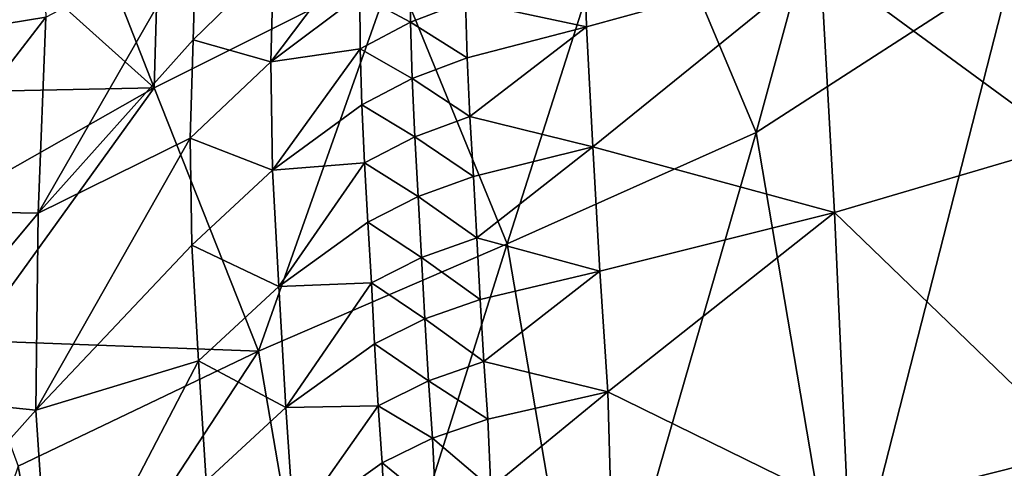
# Model space of a CAD drawing. Units: metres. Extents: x 185.35 to 187.75, y 196.21 to 198.47.
# Drawn here: x 186.2 to 186.27, y 197.97 to 198 of the extents above; entities that cross this region are included whole.
import ezdxf

# ---------------------------------------------------------------- set-up
doc = ezdxf.new("R2010")
doc.units = ezdxf.units.M
doc.linetypes.add('AUSGEZOGEN', pattern=[0])
doc.layers.add('VARIANTE-1-090615', color=7, linetype='AUSGEZOGEN', lineweight=13)

msp = doc.modelspace()

# ---------------------------------------------------------------- linework, layer by layer
at = {"layer": 'VARIANTE-1-090615', "color": 35, "linetype": 'AUSGEZOGEN', "lineweight": 25, "transparency": 33554687}
for points in [[(186.258629, 198.027405, 2.668957), (186.241476, 198.01519, 2.658781), (186.249852, 197.995206, 2.701643)], [(186.258629, 198.027405, 2.668957), (186.249852, 197.995206, 2.701643), (186.267593, 198.006688, 2.71194)], [(186.20888, 198.021471, 2.598333), (186.20101, 198.016674, 2.592842), (186.208202, 197.99831, 2.635243)], [(186.208202, 197.99831, 2.635243), (186.224815, 198.006642, 2.647016), (186.20888, 198.021471, 2.598333)], [(186.208202, 197.99831, 2.635243), (186.20101, 198.016674, 2.592842), (186.193408, 198.011582, 2.588231)], [(186.2002, 198.015788, 1.656097), (186.18998, 198.001454, 1.665297), (186.191941, 198.009884, 1.710048)], [(186.200696, 198.003201, 1.610855), (186.18998, 198.001454, 1.665297), (186.2002, 198.015788, 1.656097)], [(186.241476, 198.01519, 2.658781), (186.224815, 198.006642, 2.647016), (186.232625, 197.987504, 2.689723)], [(186.241476, 198.01519, 2.658781), (186.232625, 197.987504, 2.689723), (186.249852, 197.995206, 2.701643)], [(186.185484, 197.995199, 1.843718), (186.197334, 198.010622, 1.839315), (186.199704, 198.013733, 1.817537)], [(186.199704, 198.013733, 1.817537), (186.196561, 198.009384, 1.798801), (186.185484, 197.995199, 1.843718)], [(186.199893, 198.013236, 1.927573), (186.193545, 198.00537, 1.928668), (186.190996, 198.002115, 1.952113)], [(186.199893, 198.013236, 1.927573), (186.190996, 198.002115, 1.952113), (186.197333, 198.009899, 1.95134)], [(186.271416, 197.994439, 1.455321), (186.254317, 198.006974, 1.499706), (186.27042, 198.012244, 1.501111)], [(186.193408, 198.011582, 2.588231), (186.189108, 197.997922, 2.605497), (186.208202, 197.99831, 2.635243)], [(186.23791, 198.010425, 1.520078), (186.238124, 198.002528, 1.497562), (186.229744, 198.004316, 1.507511)], [(186.254317, 198.006974, 1.499706), (186.238124, 198.002528, 1.497562), (186.23791, 198.010425, 1.520078)], [(186.211113, 198.008696, 1.575669), (186.210895, 198.001626, 1.552708), (186.200174, 197.989636, 1.565578)], [(186.200174, 197.989636, 1.565578), (186.200696, 198.003201, 1.610855), (186.211113, 198.008696, 1.575669)], [(186.216452, 198.007053, 1.546728), (186.210895, 198.001626, 1.552708), (186.211113, 198.008696, 1.575669)], [(186.222484, 198.008335, 1.531278), (186.222432, 198.004741, 1.520027), (186.21627, 198.000102, 1.524424)], [(186.21627, 198.000102, 1.524424), (186.216452, 198.007053, 1.546728), (186.222484, 198.008335, 1.531278)], [(186.224815, 198.006642, 2.647016), (186.208202, 197.99831, 2.635243), (186.215414, 197.980081, 2.677706)], [(186.21627, 198.000102, 1.524424), (186.210895, 198.001626, 1.552708), (186.216452, 198.007053, 1.546728)], [(186.224815, 198.006642, 2.647016), (186.215414, 197.980081, 2.677706), (186.232625, 197.987504, 2.689723)], [(186.225936, 198.002851, 1.507727), (186.222432, 198.004741, 1.520027), (186.225901, 198.00662, 1.518936)], [(186.229744, 198.004316, 1.507511), (186.225936, 198.002851, 1.507727), (186.225901, 198.00662, 1.518936)], [(186.238566, 197.994231, 1.474983), (186.238124, 198.002528, 1.497562), (186.254317, 198.006974, 1.499706)], [(186.254317, 198.006974, 1.499706), (186.255285, 197.989678, 1.454297), (186.238566, 197.994231, 1.474983)], [(186.267593, 198.006688, 2.71194), (186.249852, 197.995206, 2.701643), (186.255766, 197.960399, 2.736721)], [(186.271416, 197.994439, 1.455321), (186.255285, 197.989678, 1.454297), (186.254317, 198.006974, 1.499706)], [(186.267593, 198.006688, 2.71194), (186.255766, 197.960399, 2.736721), (186.273849, 197.969898, 2.746465)], [(186.21627, 198.000102, 1.524424), (186.222432, 198.004741, 1.520027), (186.222458, 198.001009, 1.508855)], [(186.225936, 198.002851, 1.507727), (186.222458, 198.001009, 1.508855), (186.222432, 198.004741, 1.520027)], [(186.229867, 198.000377, 1.496328), (186.225936, 198.002851, 1.507727), (186.229744, 198.004316, 1.507511)], [(186.238124, 198.002528, 1.497562), (186.229867, 198.000377, 1.496328), (186.229744, 198.004316, 1.507511)], [(186.200696, 198.003201, 1.610855), (186.190395, 197.989812, 1.62119), (186.18998, 198.001454, 1.665297)], [(186.200174, 197.989636, 1.565578), (186.190395, 197.989812, 1.62119), (186.200696, 198.003201, 1.610855)], [(186.226052, 197.998943, 1.496574), (186.222458, 198.001009, 1.508855), (186.225936, 198.002851, 1.507727)], [(186.229867, 198.000377, 1.496328), (186.226052, 197.998943, 1.496574), (186.225936, 198.002851, 1.507727)], [(186.230058, 197.996327, 1.48511), (186.229867, 198.000377, 1.496328), (186.238124, 198.002528, 1.497562)], [(186.238124, 198.002528, 1.497562), (186.238566, 197.994231, 1.474983), (186.230058, 197.996327, 1.48511)], [(186.200174, 197.989636, 1.565578), (186.210895, 198.001626, 1.552708), (186.210685, 197.994825, 1.530601)], [(186.21627, 198.000102, 1.524424), (186.210685, 197.994825, 1.530601), (186.210895, 198.001626, 1.552708)], [(186.216396, 197.992602, 1.502322), (186.21627, 198.000102, 1.524424), (186.222458, 198.001009, 1.508855)], [(186.222458, 198.001009, 1.508855), (186.22257, 197.997129, 1.497741), (186.216396, 197.992602, 1.502322)], [(186.226052, 197.998943, 1.496574), (186.22257, 197.997129, 1.497741), (186.222458, 198.001009, 1.508855)], [(186.216396, 197.992602, 1.502322), (186.210685, 197.994825, 1.530601), (186.21627, 198.000102, 1.524424)], [(186.230058, 197.996327, 1.48511), (186.226052, 197.998943, 1.496574), (186.229867, 198.000377, 1.496328)], [(186.22624, 197.994917, 1.48539), (186.22257, 197.997129, 1.497741), (186.226052, 197.998943, 1.496574)], [(186.230058, 197.996327, 1.48511), (186.22624, 197.994917, 1.48539), (186.226052, 197.998943, 1.496574)], [(186.189108, 197.997922, 2.605497), (186.192308, 197.989282, 2.62635), (186.208202, 197.99831, 2.635243)], [(186.208202, 197.99831, 2.635243), (186.192308, 197.989282, 2.62635), (186.19558, 197.980811, 2.647355)], [(186.215414, 197.980081, 2.677706), (186.208202, 197.99831, 2.635243), (186.19558, 197.980811, 2.647355)], [(186.216396, 197.992602, 1.502322), (186.22257, 197.997129, 1.497741), (186.222757, 197.993124, 1.486597)], [(186.22624, 197.994917, 1.48539), (186.222757, 197.993124, 1.486597), (186.22257, 197.997129, 1.497741)], [(186.230292, 197.992178, 1.473857), (186.22624, 197.994917, 1.48539), (186.230058, 197.996327, 1.48511)], [(186.238566, 197.994231, 1.474983), (186.230292, 197.992178, 1.473857), (186.230058, 197.996327, 1.48511)], [(186.249852, 197.995206, 2.701643), (186.232625, 197.987504, 2.689723), (186.238222, 197.954802, 2.725318)], [(186.249852, 197.995206, 2.701643), (186.238222, 197.954802, 2.725318), (186.255766, 197.960399, 2.736721)], [(186.210685, 197.994825, 1.530601), (186.210809, 197.987424, 1.508703), (186.20001, 197.975989, 1.522532)], [(186.20001, 197.975989, 1.522532), (186.200174, 197.989636, 1.565578), (186.210685, 197.994825, 1.530601)], [(186.216396, 197.992602, 1.502322), (186.210809, 197.987424, 1.508703), (186.210685, 197.994825, 1.530601)], [(186.226473, 197.990788, 1.474172), (186.222757, 197.993124, 1.486597), (186.22624, 197.994917, 1.48539)], [(186.230292, 197.992178, 1.473857), (186.226473, 197.990788, 1.474172), (186.22624, 197.994917, 1.48539)], [(186.272353, 197.973207, 1.407433), (186.255285, 197.989678, 1.454297), (186.271416, 197.994439, 1.455321)], [(186.230531, 197.987931, 1.462664), (186.230292, 197.992178, 1.473857), (186.238566, 197.994231, 1.474983)], [(186.238566, 197.994231, 1.474983), (186.239041, 197.985626, 1.452569), (186.230531, 197.987931, 1.462664)], [(186.255285, 197.989678, 1.454297), (186.239041, 197.985626, 1.452569), (186.238566, 197.994231, 1.474983)], [(186.216832, 197.984547, 1.480203), (186.216396, 197.992602, 1.502322), (186.222757, 197.993124, 1.486597)], [(186.222757, 197.993124, 1.486597), (186.222992, 197.989011, 1.475422), (186.216832, 197.984547, 1.480203)], [(186.226473, 197.990788, 1.474172), (186.222992, 197.989011, 1.475422), (186.222757, 197.993124, 1.486597)], [(186.216832, 197.984547, 1.480203), (186.210809, 197.987424, 1.508703), (186.216396, 197.992602, 1.502322)], [(186.230531, 197.987931, 1.462664), (186.226473, 197.990788, 1.474172), (186.230292, 197.992178, 1.473857)], [(186.226712, 197.986561, 1.463014), (186.222992, 197.989011, 1.475422), (186.226473, 197.990788, 1.474172)], [(186.230531, 197.987931, 1.462664), (186.226712, 197.986561, 1.463014), (186.226473, 197.990788, 1.474172)], [(186.200174, 197.989636, 1.565578), (186.189677, 197.977049, 1.577045), (186.190395, 197.989812, 1.62119)], [(186.20001, 197.975989, 1.522532), (186.189677, 197.977049, 1.577045), (186.200174, 197.989636, 1.565578)], [(186.239587, 197.977263, 1.42808), (186.239041, 197.985626, 1.452569), (186.255285, 197.989678, 1.454297)], [(186.255285, 197.989678, 1.454297), (186.256204, 197.969118, 1.406762), (186.239587, 197.977263, 1.42808)], [(186.272353, 197.973207, 1.407433), (186.256204, 197.969118, 1.406762), (186.255285, 197.989678, 1.454297)], [(186.216832, 197.984547, 1.480203), (186.222992, 197.989011, 1.475422), (186.223233, 197.984802, 1.464305)], [(186.226712, 197.986561, 1.463014), (186.223233, 197.984802, 1.464305), (186.222992, 197.989011, 1.475422)], [(186.232625, 197.987504, 2.689723), (186.215414, 197.980081, 2.677706), (186.220664, 197.949566, 2.713735)], [(186.232625, 197.987504, 2.689723), (186.220664, 197.949566, 2.713735), (186.238222, 197.954802, 2.725318)], [(186.230756, 197.983666, 1.451547), (186.226712, 197.986561, 1.463014), (186.230531, 197.987931, 1.462664)], [(186.239041, 197.985626, 1.452569), (186.230756, 197.983666, 1.451547), (186.230531, 197.987931, 1.462664)], [(186.20001, 197.975989, 1.522532), (186.210809, 197.987424, 1.508703), (186.211271, 197.979415, 1.486804)], [(186.216832, 197.984547, 1.480203), (186.211271, 197.979415, 1.486804), (186.210809, 197.987424, 1.508703)], [(186.226936, 197.982318, 1.451927), (186.223233, 197.984802, 1.464305), (186.226712, 197.986561, 1.463014)], [(186.230756, 197.983666, 1.451547), (186.226936, 197.982318, 1.451927), (186.226712, 197.986561, 1.463014)], [(186.231008, 197.979357, 1.439472), (186.230756, 197.983666, 1.451547), (186.239041, 197.985626, 1.452569)], [(186.239041, 197.985626, 1.452569), (186.239587, 197.977263, 1.42808), (186.231008, 197.979357, 1.439472)], [(186.21732, 197.976171, 1.458233), (186.216832, 197.984547, 1.480203), (186.223233, 197.984802, 1.464305)], [(186.223233, 197.984802, 1.464305), (186.223459, 197.980578, 1.453258), (186.21732, 197.976171, 1.458233)], [(186.226936, 197.982318, 1.451927), (186.223459, 197.980578, 1.453258), (186.223233, 197.984802, 1.464305)], [(186.21732, 197.976171, 1.458233), (186.211271, 197.979415, 1.486804), (186.216832, 197.984547, 1.480203)], [(186.231008, 197.979357, 1.439472), (186.226936, 197.982318, 1.451927), (186.230756, 197.983666, 1.451547)], [(186.227187, 197.978028, 1.43989), (186.223459, 197.980578, 1.453258), (186.226936, 197.982318, 1.451927)], [(186.231008, 197.979357, 1.439472), (186.227187, 197.978028, 1.43989), (186.226936, 197.982318, 1.451927)], [(186.19558, 197.980811, 2.647355), (186.198799, 197.972106, 2.668252), (186.215414, 197.980081, 2.677706)], [(186.215414, 197.980081, 2.677706), (186.198799, 197.972106, 2.668252), (186.201304, 197.958495, 2.686951)], [(186.220664, 197.949566, 2.713735), (186.215414, 197.980081, 2.677706), (186.201304, 197.958495, 2.686951)], [(186.21732, 197.976171, 1.458233), (186.223459, 197.980578, 1.453258), (186.223711, 197.976304, 1.441266)], [(186.227187, 197.978028, 1.43989), (186.223711, 197.976304, 1.441266), (186.223459, 197.980578, 1.453258)], [(186.201098, 197.95987, 1.479897), (186.20001, 197.975989, 1.522532), (186.211271, 197.979415, 1.486804)], [(186.211271, 197.979415, 1.486804), (186.211792, 197.97108, 1.465047), (186.201098, 197.95987, 1.479897)], [(186.21732, 197.976171, 1.458233), (186.211792, 197.97108, 1.465047), (186.211271, 197.979415, 1.486804)], [(186.231285, 197.97538, 1.427186), (186.227187, 197.978028, 1.43989), (186.231008, 197.979357, 1.439472)], [(186.239587, 197.977263, 1.42808), (186.231285, 197.97538, 1.427186), (186.231008, 197.979357, 1.439472)], [(186.227462, 197.974064, 1.427647), (186.223711, 197.976304, 1.441266), (186.227187, 197.978028, 1.43989)], [(186.231285, 197.97538, 1.427186), (186.227462, 197.974064, 1.427647), (186.227187, 197.978028, 1.43989)], [(186.20001, 197.975989, 1.522532), (186.189377, 197.964075, 1.535123), (186.189677, 197.977049, 1.577045)], [(186.231511, 197.970606, 1.415344), (186.231285, 197.97538, 1.427186), (186.239587, 197.977263, 1.42808)], [(186.239587, 197.977263, 1.42808), (186.239918, 197.965617, 1.405423), (186.231511, 197.970606, 1.415344)], [(186.256204, 197.969118, 1.406762), (186.239918, 197.965617, 1.405423), (186.239587, 197.977263, 1.42808)], [(186.201098, 197.95987, 1.479897), (186.189377, 197.964075, 1.535123), (186.20001, 197.975989, 1.522532)], [(186.217867, 197.967982, 1.434276), (186.211792, 197.97108, 1.465047), (186.21732, 197.976171, 1.458233)], [(186.217867, 197.967982, 1.434276), (186.21732, 197.976171, 1.458233), (186.223711, 197.976304, 1.441266)], [(186.223711, 197.976304, 1.441266), (186.223987, 197.972352, 1.429074), (186.217867, 197.967982, 1.434276)], [(186.227462, 197.974064, 1.427647), (186.223987, 197.972352, 1.429074), (186.223711, 197.976304, 1.441266)], [(186.231511, 197.970606, 1.415344), (186.227462, 197.974064, 1.427647), (186.231285, 197.97538, 1.427186)], [(186.227687, 197.969319, 1.41584), (186.223987, 197.972352, 1.429074), (186.227462, 197.974064, 1.427647)], [(186.231511, 197.970606, 1.415344), (186.227687, 197.969319, 1.41584), (186.227462, 197.974064, 1.427647)], [(186.256204, 197.969118, 1.406762), (186.272353, 197.973207, 1.407433), (186.264302, 197.937299, 1.366681)], [(186.272353, 197.973207, 1.407433), (186.272395, 197.9386, 1.367152), (186.264302, 197.937299, 1.366681)], [(186.198799, 197.972106, 2.668252), (186.192849, 197.954709, 2.68217), (186.201304, 197.958495, 2.686951)], [(186.217867, 197.967982, 1.434276), (186.223987, 197.972352, 1.429074), (186.224214, 197.967631, 1.41731)], [(186.227687, 197.969319, 1.41584), (186.224214, 197.967631, 1.41731), (186.223987, 197.972352, 1.429074)]]:
    msp.add_3dface(points, dxfattribs=at)

doc.saveas('drawing.dxf')
